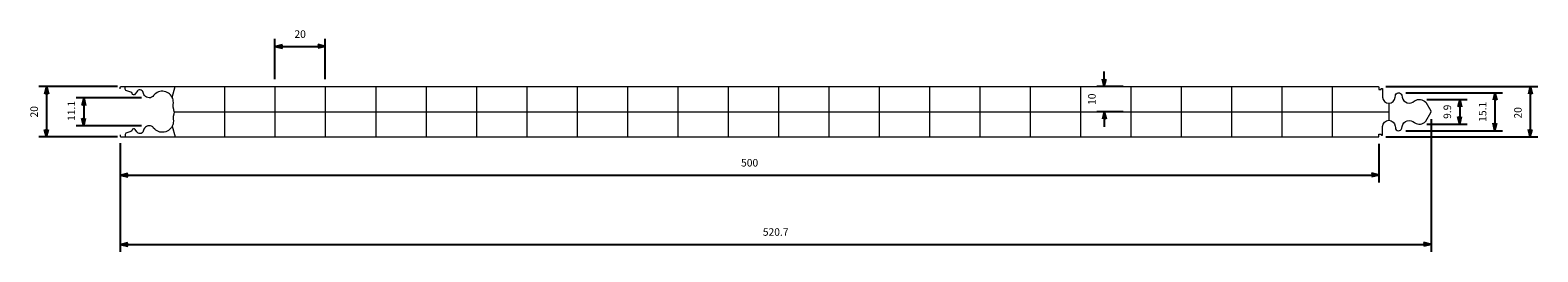
# Model space of a CAD drawing. Units: millimetres. Extents: x -10281 to -8681, y 13429 to 13933.
# Drawn here: x -10281 to -9683, y 13553 to 13641 of the extents above; entities that cross this region are included whole.
import ezdxf

# ---------------------------------------------------------------- set-up
doc = ezdxf.new("R2010")
doc.units = ezdxf.units.MM
doc.header["$MEASUREMENT"] = 0
doc.layers.get('0').update_dxf_attribs({"color": 8})
doc.layers.add('Policarbonato', color=7, linetype='Continuous', lineweight=0)
doc.styles.add('Style-Arial', font='txt')
doc.dimstyles.get("Standard").update_dxf_attribs({"dimtxt": 0.18, "dimasz": 0.18, "dimexe": 0.18, "dimexo": 0.0625, "dimgap": 0.09, "dimtad": 0, "dimtih": 1, "dimtoh": 1, "dimdec": 4, "dimzin": 0, "dimdsep": 46, "dimtxsty": 'Standard', "dimcen": 0.09, "dimadec": 0, "dimazin": 0, "dimtfac": 1, "dimtdec": 4, "dimtofl": 0, "dimtmove": 0, "dimatfit": 3, "dimfxl": 1, "dimtolj": 1, "dimtzin": 0, "dimarcsym": 0})

# ---------------------------------------------------------------- blocks, each defined once
blk = doc.blocks.new('*U1')
at = {"layer": 'Policarbonato', "linetype": 'Continuous', "lineweight": 0}
for p, q in [((-221.1, -10.05), (-221.1, 9.95)), ((-201.1, -10.05), (-201.1, 9.95)), ((-181.1, -10.05), (-181.1, 9.95)), ((-161.1, -10.05), (-161.1, 9.95)), ((-141.1, -10.05), (-141.1, 9.95)), ((-121.1, -10.05), (-121.1, 9.95)), ((-101.1, -10.05), (-101.1, 9.95)), ((-81.1, -10.05), (-81.1, 9.95)), ((-61.1, -10.05), (-61.1, 9.95)), ((-41.1, -10.05), (-41.1, 9.95)), ((-21.1, -10.05), (-21.1, 9.95)), ((-1.1, -10.05), (-1.1, 9.95)), ((18.9, -10.05), (18.9, 9.95)), ((38.9, -10.05), (38.9, 9.95)), ((58.9, -10.05), (58.9, 9.95)), ((78.9, -10.05), (78.9, 9.95)), ((98.9, -10.05), (98.9, 9.95)), ((118.9, -10.05), (118.9, 9.95)), ((138.9, -10.05), (138.9, 9.95)), ((158.9, -10.05), (158.9, 9.95)), ((178.9, -10.05), (178.9, 9.95)), ((198.9, -10.05), (198.9, 9.95)), ((218.9, -10.05), (218.9, 9.95)), ((239.71, 5.65), (238.61, 9.95)), ((-243.54, -3.45), (-243.54, 3.35)), ((238.9, -0.05), (-243.54, -0.05)), ((239.71, -5.75), (238.61, -10.05))]:
    blk.add_line(p, q, dxfattribs=at)
at = {"layer": 'Policarbonato', "linetype": 'Continuous', "lineweight": 0, "flags": 128}
for points in [[(260.35, 9.13), (260.35, 9.7, 0.414214), (260.1, 9.95), (-239.4, 9.95, 0.414214), (-239.65, 9.7), (-239.65, 8.88), (-239.7, 8.83), (-240.58, 8.83), (-240.58, 9.1, 0.414214), (-240.76, 9.27), (-240.89, 9.27, 0.414214), (-241.06, 9.1), (-241.06, 5.82, -0.959905), (-246.11, 5.73), (-246.11, 5.74), (-246.17, 6.27, 0.878628), (-248.71, 6.51), (-248.71, 6.5), (-248.83, 5.76, -0.593465), (-253.81, 4.28), (-253.84, 4.3, 0.384609), (-258.22, 3.72), (-258.23, 3.71), (-260.26, 0.28, 0.134345), (-260.35, -0.05)], [(238.9, -0.05, 0.109555), (239.26, 3.66), (239.26, 3.69, -0.115868), (239.71, 5.65, -0.59379), (247.44, 5.99, 0.477375), (251.05, 6.88), (251.22, 7.63), (251.23, 7.63, -0.675736), (253.83, 7.92), (254.41, 7.04), (254.41, 7.03, 0.738104), (255.65, 7.25), (255.65, 7.26, -0.271859), (256.11, 7.8), (256.11, 7.8), (258.09, 8.45, 0.277052), (258.41, 8.99), (258.41, 9.95)], [(260.35, -9.23), (260.35, -9.8, -0.414214), (260.1, -10.05), (-239.4, -10.05, -0.414214), (-239.65, -9.8), (-239.65, -8.98), (-239.7, -8.93), (-240.58, -8.93), (-240.58, -9.19, -0.414214), (-240.76, -9.37), (-240.89, -9.37, -0.414214), (-241.06, -9.19), (-241.06, -5.92, 0.959905), (-246.11, -5.83), (-246.11, -5.84), (-246.17, -6.37, -0.878628), (-248.71, -6.61), (-248.71, -6.6), (-248.83, -5.86, 0.593465), (-253.81, -4.38), (-253.84, -4.4, -0.384609), (-258.22, -3.82), (-258.23, -3.81), (-260.26, -0.38, -0.134345), (-260.35, -0.05)], [(238.9, -0.05, -0.109555), (239.26, -3.76), (239.26, -3.79, 0.115868), (239.71, -5.75, 0.59379), (247.44, -6.09, -0.477375), (251.05, -6.98), (251.22, -7.73), (251.23, -7.73, 0.675736), (253.83, -8.02), (254.41, -7.14), (254.41, -7.13, -0.738104), (255.65, -7.35), (255.65, -7.36, 0.271859), (256.11, -7.9), (256.11, -7.9), (258.09, -8.55, -0.277052), (258.41, -9.09), (258.41, -10.05)]]:
    blk.add_lwpolyline(points, format="xyb", dxfattribs=at)
blk = doc.blocks.new('TerminatorOpen_0.5')
at = {"color": 0, "linetype": 'ByBlock', "lineweight": -2}
for q in [(-1, 0.25), (-1, 0), (-1, -0.25)]:
    blk.add_line((0, 0), q, dxfattribs=at)
blk = doc.blocks.new('*D2')
at = {"color": 0, "linetype": 'Continuous', "lineweight": -2}
for p, q in [((-10246.7, 13618.73), (-10277.95, 13618.73)), ((-10274.95, 13615.73), (-10274.95, 13601.73)), ((-10246.7, 13598.73), (-10277.95, 13598.73))]:
    blk.add_line(p, q, dxfattribs=at)
at = {"layer": 'Defpoints', "color": 0}
for p in [(-10243.7, 13618.73), (-10274.95, 13598.73), (-10243.7, 13598.73)]:
    blk.add_point(p, dxfattribs=at)
at = {"color": 0, "lineweight": -2, "xscale": 3, "yscale": 3, "zscale": 3}
for p, rotation in [((-10274.95, 13618.73), 90), ((-10274.95, 13598.73), 270)]:
    blk.add_blockref('TerminatorOpen_0.5', p, dxfattribs=dict(at, rotation=rotation))
at = {"color": 0, "linetype": 'Continuous', "lineweight": 0, "insert": (-10279.48, 13608.73), "char_height": 3, "attachment_point": 5, "rotation": 90, "style": 'Style-Arial'}
blk.add_mtext('20', dxfattribs=at)
blk = doc.blocks.new('*D4')
at = {"color": 0, "linetype": 'Continuous', "lineweight": -2}
for p, q in [((-10237.18, 13614.29), (-10263.19, 13614.29)), ((-10260.19, 13611.29), (-10260.19, 13606.17)), ((-10237.18, 13603.17), (-10263.19, 13603.17))]:
    blk.add_line(p, q, dxfattribs=at)
at = {"layer": 'Defpoints', "color": 0}
for p in [(-10234.18, 13614.29), (-10260.19, 13603.17), (-10234.18, 13603.17)]:
    blk.add_point(p, dxfattribs=at)
at = {"color": 0, "lineweight": -2, "xscale": 3, "yscale": 3, "zscale": 3}
for p, rotation in [((-10260.19, 13614.29), 90), ((-10260.19, 13603.17), 270)]:
    blk.add_blockref('TerminatorOpen_0.5', p, dxfattribs=dict(at, rotation=rotation))
at = {"color": 0, "linetype": 'Continuous', "lineweight": 0, "insert": (-10264.7, 13609.05), "char_height": 3, "attachment_point": 5, "rotation": 90, "style": 'Style-Arial'}
blk.add_mtext('11.1', dxfattribs=at)
blk = doc.blocks.new('*D5')
at = {"color": 0, "linetype": 'Continuous', "lineweight": -2}
for p, q in [((-10184.19, 13621.73), (-10184.19, 13637.74)), ((-10164.19, 13621.73), (-10164.19, 13637.74)), ((-10181.19, 13634.74), (-10167.19, 13634.74))]:
    blk.add_line(p, q, dxfattribs=at)
at = {"layer": 'Defpoints', "color": 0}
for p in [(-10164.19, 13634.74), (-10184.19, 13618.73), (-10164.19, 13618.73)]:
    blk.add_point(p, dxfattribs=at)
at = {"color": 0, "lineweight": -2, "xscale": 3, "yscale": 3, "zscale": 3, "rotation": 180}
blk.add_blockref('TerminatorOpen_0.5', (-10184.19, 13634.74), dxfattribs=at)
at = {"color": 0, "lineweight": -2, "xscale": 3, "yscale": 3, "zscale": 3}
blk.add_blockref('TerminatorOpen_0.5', (-10164.19, 13634.74), dxfattribs=at)
at = {"color": 0, "linetype": 'Continuous', "lineweight": 0, "insert": (-10174.19, 13639.27), "char_height": 3, "attachment_point": 5, "style": 'Style-Arial'}
blk.add_mtext('20', dxfattribs=at)
blk = doc.blocks.new('*D6')
at = {"color": 0, "linetype": 'Continuous', "lineweight": -2}
for p, q in [((-9854.76, 13618.73), (-9854.76, 13624.73)), ((-9847.19, 13618.73), (-9857.76, 13618.73)), ((-9847.19, 13608.73), (-9857.76, 13608.73)), ((-9854.76, 13608.73), (-9854.76, 13602.73))]:
    blk.add_line(p, q, dxfattribs=at)
at = {"layer": 'Defpoints', "color": 0}
for p in [(-9844.19, 13618.73), (-9854.76, 13608.73), (-9844.19, 13608.73)]:
    blk.add_point(p, dxfattribs=at)
at = {"color": 0, "lineweight": -2, "xscale": 3, "yscale": 3, "zscale": 3}
for p, rotation in [((-9854.76, 13618.73), 270), ((-9854.76, 13608.73), 90)]:
    blk.add_blockref('TerminatorOpen_0.5', p, dxfattribs=dict(at, rotation=rotation))
at = {"color": 0, "linetype": 'Continuous', "lineweight": 0, "insert": (-9859.29, 13613.73), "char_height": 3, "attachment_point": 5, "rotation": 90, "style": 'Style-Arial'}
blk.add_mtext('10', dxfattribs=at)
blk = doc.blocks.new('*D7')
at = {"color": 0, "linetype": 'Continuous', "lineweight": -2}
for p, q in [((-9726.58, 13613.66), (-9710.56, 13613.66)), ((-9713.56, 13610.66), (-9713.56, 13606.8)), ((-9726.58, 13603.8), (-9710.56, 13603.8))]:
    blk.add_line(p, q, dxfattribs=at)
at = {"layer": 'Defpoints', "color": 0}
for p in [(-9729.58, 13613.66), (-9729.58, 13603.8), (-9713.56, 13603.8)]:
    blk.add_point(p, dxfattribs=at)
at = {"color": 0, "lineweight": -2, "xscale": 3, "yscale": 3, "zscale": 3}
for p, rotation in [((-9713.56, 13613.66), 90), ((-9713.56, 13603.8), 270)]:
    blk.add_blockref('TerminatorOpen_0.5', p, dxfattribs=dict(at, rotation=rotation))
at = {"color": 0, "linetype": 'Continuous', "lineweight": 0, "insert": (-9718.09, 13608.73), "char_height": 3, "attachment_point": 5, "rotation": 90, "style": 'Style-Arial'}
blk.add_mtext('9.9', dxfattribs=at)
blk = doc.blocks.new('*D8')
at = {"color": 0, "linetype": 'Continuous', "lineweight": -2}
for p, q in [((-9734.95, 13616.29), (-9696.54, 13616.29)), ((-9699.54, 13613.29), (-9699.54, 13604.18)), ((-9734.95, 13601.18), (-9696.54, 13601.18))]:
    blk.add_line(p, q, dxfattribs=at)
at = {"layer": 'Defpoints', "color": 0}
for p in [(-9737.95, 13616.29), (-9737.95, 13601.18), (-9699.54, 13601.18)]:
    blk.add_point(p, dxfattribs=at)
at = {"color": 0, "lineweight": -2, "xscale": 3, "yscale": 3, "zscale": 3}
for p, rotation in [((-9699.54, 13616.29), 90), ((-9699.54, 13601.18), 270)]:
    blk.add_blockref('TerminatorOpen_0.5', p, dxfattribs=dict(at, rotation=rotation))
at = {"color": 0, "linetype": 'Continuous', "lineweight": 0, "insert": (-9704.07, 13608.73), "char_height": 3, "attachment_point": 5, "rotation": 90, "style": 'Style-Arial'}
blk.add_mtext('15.1', dxfattribs=at)
blk = doc.blocks.new('*D9')
at = {"color": 0, "linetype": 'Continuous', "lineweight": -2}
for p, q in [((-9742.89, 13618.73), (-9682.52, 13618.73)), ((-9685.52, 13615.73), (-9685.52, 13601.73)), ((-9742.89, 13598.73), (-9682.52, 13598.73))]:
    blk.add_line(p, q, dxfattribs=at)
at = {"layer": 'Defpoints', "color": 0}
for p in [(-9745.89, 13618.73), (-9745.89, 13598.73), (-9685.52, 13598.73)]:
    blk.add_point(p, dxfattribs=at)
at = {"color": 0, "lineweight": -2, "xscale": 3, "yscale": 3, "zscale": 3}
for p, rotation in [((-9685.52, 13618.73), 90), ((-9685.52, 13598.73), 270)]:
    blk.add_blockref('TerminatorOpen_0.5', p, dxfattribs=dict(at, rotation=rotation))
at = {"color": 0, "linetype": 'Continuous', "lineweight": 0, "insert": (-9690.05, 13608.3), "char_height": 3, "attachment_point": 5, "rotation": 90, "style": 'Style-Arial'}
blk.add_mtext('20', dxfattribs=at)
blk = doc.blocks.new('*D10')
at = {"color": 0, "linetype": 'Continuous', "lineweight": -2}
for p, q in [((-10245.64, 13596.27), (-10245.64, 13580.52)), ((-9745.64, 13595.98), (-9745.64, 13580.52)), ((-10242.64, 13583.52), (-9748.64, 13583.52))]:
    blk.add_line(p, q, dxfattribs=at)
at = {"layer": 'Defpoints', "color": 0}
for p in [(-10245.64, 13599.27), (-9745.64, 13598.98), (-9745.64, 13583.52)]:
    blk.add_point(p, dxfattribs=at)
at = {"color": 0, "lineweight": -2, "xscale": 3, "yscale": 3, "zscale": 3, "rotation": 180}
blk.add_blockref('TerminatorOpen_0.5', (-10245.64, 13583.52), dxfattribs=at)
at = {"color": 0, "lineweight": -2, "xscale": 3, "yscale": 3, "zscale": 3}
blk.add_blockref('TerminatorOpen_0.5', (-9745.64, 13583.52), dxfattribs=at)
at = {"color": 0, "linetype": 'Continuous', "lineweight": 0, "insert": (-9995.64, 13588.05), "char_height": 3, "attachment_point": 5, "style": 'Style-Arial'}
blk.add_mtext('500', dxfattribs=at)
blk = doc.blocks.new('*D11')
at = {"color": 0, "linetype": 'Continuous', "lineweight": -2}
for p, q in [((-9724.94, 13605.73), (-9724.94, 13552.95)), ((-10245.64, 13596.27), (-10245.64, 13552.95)), ((-10242.64, 13555.95), (-9727.94, 13555.95))]:
    blk.add_line(p, q, dxfattribs=at)
at = {"layer": 'Defpoints', "color": 0}
for p in [(-9724.94, 13608.73), (-10245.64, 13599.27), (-9724.94, 13555.95)]:
    blk.add_point(p, dxfattribs=at)
at = {"color": 0, "lineweight": -2, "xscale": 3, "yscale": 3, "zscale": 3, "rotation": 180}
blk.add_blockref('TerminatorOpen_0.5', (-10245.64, 13555.95), dxfattribs=at)
at = {"color": 0, "lineweight": -2, "xscale": 3, "yscale": 3, "zscale": 3}
blk.add_blockref('TerminatorOpen_0.5', (-9724.94, 13555.95), dxfattribs=at)
at = {"color": 0, "linetype": 'Continuous', "lineweight": 0, "insert": (-9985.29, 13560.48), "char_height": 3, "attachment_point": 5, "style": 'Style-Arial'}
blk.add_mtext('520.7', dxfattribs=at)

msp = doc.modelspace()

# ---------------------------------------------------------------- block references
at = {"layer": 'Policarbonato', "linetype": 'Continuous', "lineweight": 0, "rotation": 180}
msp.add_blockref('*U1', (-9985.29, 13608.68), dxfattribs=at)

# ---------------------------------------------------------------- dimensions: what is measured, and where the dimension line sits
at = {"linetype": 'Continuous', "lineweight": 0}
for base, p1, p2, picture, middle in [((-10164.19, 13634.74), (-10184.19, 13618.73), (-10164.19, 13618.73), '*D5', (-10174.19, 13639.27)), ((-9724.94, 13555.95), (-10245.64, 13599.27), (-9724.94, 13608.73), '*D11', (-9985.29, 13560.48)), ((-9745.64, 13583.52), (-10245.64, 13599.27), (-9745.64, 13598.98), '*D10', (-9995.64, 13588.05))]:
    dim = msp.add_linear_dim(base=base, p1=p1, p2=p2, dimstyle='Standard', override={"dimtxt": 3, "dimasz": 3, "dimexe": 3, "dimexo": 3, "dimgap": 3, "dimtad": 1, "dimtih": 0, "dimtoh": 0, "dimdec": 1, "dimzin": 11, "dimtxsty": 'Style-Arial', "dimblk": 'TerminatorOpen_0.5', "dimadec": 4, "dimazin": 3, "dimatfit": 1, "dimldrblk": 'TerminatorOpen_0.5', "dimfrac": 2, "dimtolj": 0, "dimtzin": 11}, dxfattribs=at)
    dim.commit()
    dim.dimension.update_dxf_attribs({"geometry": picture, "text_midpoint": middle})
for base, p1, p2, picture, middle in [((-9854.76, 13608.73), (-9844.19, 13618.73), (-9844.19, 13608.73), '*D6', (-9859.29, 13613.73)), ((-10274.95, 13598.73), (-10243.7, 13618.73), (-10243.7, 13598.73), '*D2', (-10279.48, 13608.73))]:
    dim = msp.add_linear_dim(base=base, p1=p1, p2=p2, angle=90, dimstyle='Standard', override={"dimtxt": 3, "dimasz": 3, "dimexe": 3, "dimexo": 3, "dimgap": 3, "dimtad": 1, "dimtih": 0, "dimtoh": 0, "dimdec": 1, "dimzin": 11, "dimtxsty": 'Style-Arial', "dimblk": 'TerminatorOpen_0.5', "dimadec": 4, "dimazin": 3, "dimatfit": 1, "dimldrblk": 'TerminatorOpen_0.5', "dimfrac": 2, "dimtolj": 0, "dimtzin": 11}, dxfattribs=at)
    dim.commit()
    dim.dimension.update_dxf_attribs({"geometry": picture, "text_midpoint": middle})
for base, p1, p2, picture, middle in [((-10260.19, 13603.17), (-10234.18, 13614.29), (-10234.18, 13603.17), '*D4', (-10260.19, 13609.05)), ((-9685.52, 13598.73), (-9745.89, 13618.73), (-9745.89, 13598.73), '*D9', (-9685.52, 13608.3)), ((-9699.54, 13601.18), (-9737.95, 13616.29), (-9737.95, 13601.18), '*D8', (-9699.54, 13608.73)), ((-9713.56, 13603.8), (-9729.58, 13613.66), (-9729.58, 13603.8), '*D7', (-9713.56, 13608.73))]:
    dim = msp.add_linear_dim(base=base, p1=p1, p2=p2, angle=90, dimstyle='Standard', override={"dimtxt": 3, "dimasz": 3, "dimexe": 3, "dimexo": 3, "dimgap": 3, "dimtad": 1, "dimtih": 0, "dimtoh": 0, "dimdec": 1, "dimzin": 11, "dimtxsty": 'Style-Arial', "dimblk": 'TerminatorOpen_0.5', "dimadec": 4, "dimazin": 3, "dimatfit": 1, "dimldrblk": 'TerminatorOpen_0.5', "dimfrac": 2, "dimtolj": 0, "dimtzin": 11}, dxfattribs=at)
    dim.commit()
    dim.dimension.update_dxf_attribs({"geometry": picture, "text_midpoint": middle, "dimtype": 160})

doc.saveas('drawing.dxf')
